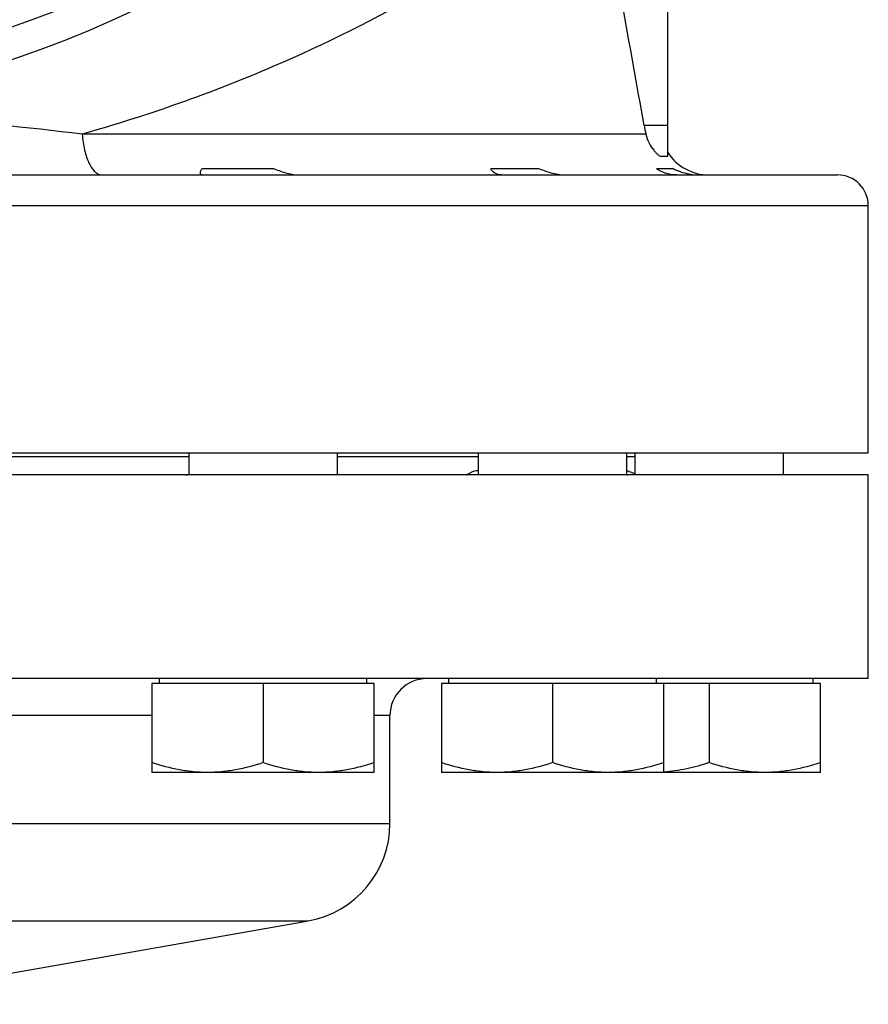
# Model space of a CAD drawing. Units: millimetres. Extents: x -636 to 1403, y -1219 to 1157.
# Drawn here: x -388 to -251, y 43 to 203 of the extents above; entities that cross this region are included whole.
import ezdxf

# ---------------------------------------------------------------- set-up
doc = ezdxf.new("R2010")
doc.units = ezdxf.units.MM
doc.header["$LTSCALE"] = 30.734
doc.layers.add('ALL_ASSEM_MEMBER', color=7, linetype='CONTINUOUS')

msp = doc.modelspace()

# ---------------------------------------------------------------- linework, layer by layer
at = {"layer": 'ALL_ASSEM_MEMBER', "color": 40, "linetype": 'Continuous'}
for p, q in [((-283.3, 180.71), (-283.3, 235.71)), ((-283.3, 185.71), (-287.11, 185.71)), ((-286.83, 184.32), (-378.16, 184.32)), ((-283.3, 180.71), (-284.42, 180.71)), ((-347.05, 178.71), (-358.78, 178.71)), ((-304.11, 178.71), (-311.95, 178.71)), ((-282.36, 178.71), (-285.11, 178.71)), ((-630.8, 177.71), (-255.8, 177.71)), ((-250.8, 172.71), (-635.8, 172.71)), ((-250.8, 132.71), (-250.8, 172.71)), ((-635.8, 132.71), (-250.8, 132.71)), ((-360.85, 129.11), (-360.85, 132.71)), ((-336.85, 132.71), (-336.85, 129.11)), ((-313.95, 129.11), (-313.95, 132.71)), ((-289.95, 132.71), (-289.95, 129.11)), ((-288.57, 129.11), (-288.57, 132.71)), ((-264.57, 132.71), (-264.57, 129.11)), ((-398.13, 132.11), (-360.85, 132.11)), ((-336.85, 132.11), (-313.95, 132.11)), ((-289.95, 132.11), (-288.57, 132.11)), ((-250.8, 129.11), (-635.8, 129.11)), ((-250.8, 96.11), (-250.8, 129.11)), ((-250.8, 96.11), (-635.8, 96.11)), ((-365.66, 95.31), (-365.66, 96.11)), ((-332.05, 95.31), (-332.05, 96.11)), ((-318.75, 95.31), (-318.75, 96.11)), ((-285.14, 95.31), (-285.14, 96.11)), ((-259.76, 95.31), (-259.76, 96.11)), ((-330.85, 95.31), (-366.85, 95.31)), ((-366.85, 95.31), (-366.85, 80.9)), ((-348.85, 95.31), (-348.85, 82.5)), ((-330.85, 80.9), (-330.85, 95.31)), ((-258.57, 95.31), (-319.95, 95.31)), ((-319.95, 95.31), (-319.95, 80.9)), ((-301.95, 95.31), (-301.95, 82.5)), ((-283.95, 80.9), (-283.95, 95.31)), ((-276.57, 95.31), (-276.57, 82.5)), ((-258.57, 80.9), (-258.57, 95.31)), ((-366.85, 90.11), (-392.13, 90.11)), ((-328.3, 90.11), (-330.85, 90.11)), ((-328.3, 72.64), (-328.3, 90.11)), ((-330.85, 80.9), (-366.85, 80.9)), ((-258.57, 80.9), (-319.95, 80.9)), ((-558.3, 72.64), (-328.3, 72.64)), ((-545.08, 56.88), (-341.52, 56.88)), ((-418.3, 43.34), (-341.52, 56.88))]:
    msp.add_line(p, q, dxfattribs=at)
for radius in [170, 165]:
    msp.add_circle((-443.3, 357.71), radius, dxfattribs=at)
for centre, radius, start, end in [((-258.33, 190.86), 29.24, 190.1329, 192.9113), ((-276.59, 185.71), 8, 212.9548, 270), ((-297.95, 193.68), 16.18, 247.624, 251.6309), ((-277.75, 188.15), 10.51, 243.9618, 248.2137), ((-298.82, 191.06), 13.43, 251.6215, 256.5091), ((-255.8, 172.71), 5, 0, 90), ((-289.84, 130.12), 1.01, 263.0393, 270.0673), ((-322.3, 90.11), 6, 90, 180), ((-344.3, 72.64), 16, 280, 360)]:
    msp.add_arc(centre, radius, start, end, dxfattribs=at)
for points, knots in [([(-294.28, 225.73), (-297.73, 223.35), (-306.93, 216.93), (-324.27, 206.14), (-348.61, 194.01), (-367.65, 187.27), (-378.16, 184.32)], [0, 0, 0, 0, 0.133785, 0.357885, 0.651402, 1, 1, 1, 1]), ([(-378.16, 184.32), (-387.18, 185.39), (-405.65, 187.31), (-424.2, 188.26), (-433.69, 188.46)], [0, 0, 0, 0, 0.488808, 1, 1, 1, 1]), ([(-378.16, 184.32), (-378.1, 183.45), (-377.92, 182.17), (-377.48, 180.6), (-377.08, 179.62), (-376.62, 178.81), (-376.11, 178.2), (-375.54, 177.81), (-375.13, 177.71), (-374.93, 177.71)], [0, 0, 0, 0, 0.336365, 0.487857, 0.623605, 0.741659, 0.841721, 0.925881, 1, 1, 1, 1]), ([(-286.83, 184.32), (-286.71, 183.81), (-286.38, 182.89), (-285.75, 181.91), (-285.23, 181.32), (-284.9, 181), (-284.64, 180.81), (-284.48, 180.71), (-284.42, 180.71)], [0, 0, 0, 0, 0.351641, 0.651293, 0.776578, 0.880478, 0.956858, 1, 1, 1, 1]), ([(-358.99, 178.16), (-358.99, 178.2), (-358.94, 178.39), (-358.85, 178.58), (-358.78, 178.71)], [0, 0, 0, 0, 0.213455, 1, 1, 1, 1]), ([(-347.05, 178.71), (-346.36, 178.43), (-345.02, 177.95), (-343.59, 177.71), (-342.92, 177.71)], [0, 0, 0, 0, 0.524341, 1, 1, 1, 1]), ([(-310.2, 177.71), (-310.58, 177.71), (-311.32, 177.85), (-311.82, 178.42), (-311.95, 178.71)], [0, 0, 0, 0, 0.549199, 1, 1, 1, 1]), ([(-281.91, 177.71), (-282.52, 177.71), (-283.67, 177.88), (-284.7, 178.4), (-285.11, 178.71)], [0, 0, 0, 0, 0.539249, 1, 1, 1, 1]), ([(-358.74, 177.71), (-358.82, 177.71), (-358.98, 177.76), (-359.01, 177.93), (-359.01, 178)], [0, 0, 0, 0, 0.491533, 1, 1, 1, 1]), ([(-281.65, 178.4), (-281.39, 178.29), (-280.28, 177.9), (-279.1, 177.71), (-278.2, 177.71)], [0, 0, 0, 0, 0.239263, 1, 1, 1, 1]), ([(-315.92, 129.11), (-315.89, 129.11), (-315.81, 129.15), (-315.69, 129.23), (-315.52, 129.34), (-315.2, 129.51), (-314.69, 129.74), (-314.23, 129.83), (-313.97, 129.86)], [0, 0, 0, 0, 0.04124, 0.112774, 0.210991, 0.332096, 0.63175, 1, 1, 1, 1]), ([(-289.97, 129.81), (-289.94, 129.81), (-289.83, 129.77), (-289.73, 129.73), (-289.65, 129.7)], [0, 0, 0, 0, 0.22908, 1, 1, 1, 1]), ([(-289.65, 129.7), (-289.61, 129.69), (-289.46, 129.63), (-289.31, 129.57), (-289.19, 129.53)], [0, 0, 0, 0, 0.232348, 1, 1, 1, 1]), ([(-289.19, 129.53), (-289.15, 129.51), (-288.95, 129.44), (-288.75, 129.37), (-288.59, 129.33)], [0, 0, 0, 0, 0.236043, 1, 1, 1, 1]), ([(-361.38, 129.11), (-361.34, 129.11), (-361.17, 129.12), (-361, 129.14), (-360.87, 129.16)], [0, 0, 0, 0, 0.235916, 1, 1, 1, 1]), ([(-357.85, 80.9), (-358.61, 80.9), (-360.14, 80.97), (-363.17, 81.41), (-365.4, 82.02), (-366.85, 82.5)], [0, 0, 0, 0, 0.248924, 0.498397, 1, 1, 1, 1]), ([(-348.85, 82.5), (-350.31, 82.02), (-352.53, 81.41), (-355.57, 80.97), (-357.09, 80.9), (-357.85, 80.9)], [0, 0, 0, 0, 0.501603, 0.751076, 1, 1, 1, 1]), ([(-339.85, 80.9), (-340.61, 80.9), (-342.14, 80.97), (-345.17, 81.41), (-347.4, 82.02), (-348.85, 82.5)], [0, 0, 0, 0, 0.248924, 0.498397, 1, 1, 1, 1]), ([(-330.85, 82.5), (-332.31, 82.02), (-334.53, 81.41), (-337.57, 80.97), (-339.09, 80.9), (-339.85, 80.9)], [0, 0, 0, 0, 0.501603, 0.751076, 1, 1, 1, 1]), ([(-310.95, 80.9), (-311.71, 80.9), (-313.24, 80.97), (-316.27, 81.41), (-318.49, 82.02), (-319.95, 82.5)], [0, 0, 0, 0, 0.248924, 0.498397, 1, 1, 1, 1]), ([(-301.95, 82.5), (-303.41, 82.02), (-305.63, 81.41), (-308.66, 80.97), (-310.19, 80.9), (-310.95, 80.9)], [0, 0, 0, 0, 0.501603, 0.751076, 1, 1, 1, 1]), ([(-292.95, 80.9), (-293.71, 80.9), (-295.24, 80.97), (-298.27, 81.41), (-300.49, 82.02), (-301.95, 82.5)], [0, 0, 0, 0, 0.248924, 0.498397, 1, 1, 1, 1]), ([(-283.95, 82.5), (-285.41, 82.02), (-287.63, 81.41), (-290.66, 80.97), (-292.19, 80.9), (-292.95, 80.9)], [0, 0, 0, 0, 0.501603, 0.751076, 1, 1, 1, 1]), ([(-276.57, 82.5), (-277.77, 82.1), (-280.2, 81.41), (-282.7, 81.04), (-283.95, 80.95)], [0, 0, 0, 0, 0.50167, 1, 1, 1, 1]), ([(-267.57, 80.9), (-268.33, 80.9), (-269.85, 80.97), (-272.88, 81.41), (-275.11, 82.02), (-276.57, 82.5)], [0, 0, 0, 0, 0.248924, 0.498397, 1, 1, 1, 1]), ([(-258.57, 82.5), (-260.02, 82.02), (-262.25, 81.41), (-265.28, 80.97), (-266.8, 80.9), (-267.57, 80.9)], [0, 0, 0, 0, 0.501603, 0.751076, 1, 1, 1, 1])]:
    msp.add_open_spline(points, degree=3, knots=knots, dxfattribs=at)
for points in [[(-287.11, 185.71), (-289.5, 199.05), (-291.89, 212.39), (-294.28, 225.73)], [(-359.01, 178), (-359.01, 178.06), (-359.01, 178.11), (-358.99, 178.16)], [(-301.95, 178), (-301.56, 177.91), (-301.16, 177.84), (-300.76, 177.79)]]:
    msp.add_open_spline(points, degree=3, dxfattribs=at)

doc.saveas('drawing.dxf')
